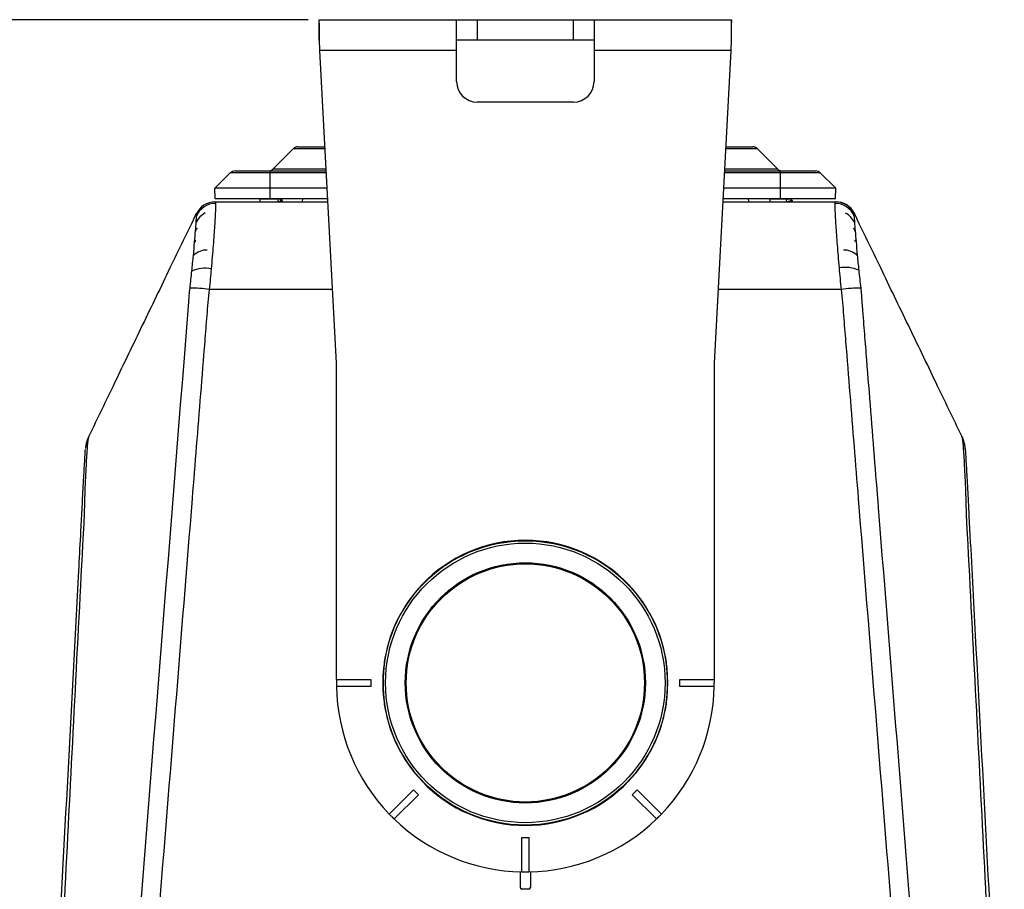
# Model space of a CAD drawing. Units: inches. Extents: x 0 to 241, y 0 to 51.
# Drawn here: x 56 to 62, y 39 to 44 of the extents above; entities that cross this region are included whole.
import ezdxf

# ---------------------------------------------------------------- set-up
doc = ezdxf.new("R2010")
doc.units = ezdxf.units.IN
doc.header["$MEASUREMENT"] = 0
doc.header["$PDSIZE"] = -1
doc.styles.add('Arial', font='ARIALUNI.TTF')
doc.dimstyles.new('Atlas', dxfattribs={"dimtxt": 0.5, "dimasz": 0.5, "dimexe": 0, "dimexo": 0.0625, "dimgap": 0.25, "dimtad": 0, "dimtih": 1, "dimtoh": 1, "dimrnd": 1e-09, "dimzin": 12, "dimdsep": 46, "dimtxsty": 'Arial', "dimcen": 0.09, "dimadec": 0, "dimazin": 3, "dimtfac": 1, "dimtofl": 0, "dimtmove": 0, "dimatfit": 3, "dimfxl": 1, "dimfrac": 1, "dimtolj": 1, "dimtzin": 12, "dimarcsym": 0})

# ---------------------------------------------------------------- blocks, each defined once
blk = doc.blocks.new('_D_2')
at = {"color": 0, "lineweight": -2, "ltscale": 4, "transparency": 16777216}
for p, q in [((57.9253, 44.4473), (52.6294, 44.4473)), ((52.6294, 43.9473), (52.6294, 41.281)), ((52.6294, 37.4732), (52.6294, 40.1395)), ((56.9738, 36.9732), (52.6294, 36.9732))]:
    blk.add_line(p, q, dxfattribs=at)
at = {"color": 0, "ltscale": 4, "transparency": 16777216}
for points in [[(52.5461, 43.9473), (52.7128, 43.9473), (52.6294, 44.4473)], [(52.5461, 37.4732), (52.7128, 37.4732), (52.6294, 36.9732)]]:
    blk.add_solid(points, dxfattribs=at)
at = {"layer": 'Defpoints', "color": 0, "ltscale": 4, "transparency": 16777216}
for p in [(52.6294, 44.4473), (57.9878, 44.4473), (57.0363, 36.9732)]:
    blk.add_point(p, dxfattribs=at)
at = {"color": 0, "ltscale": 4, "transparency": 16777216, "insert": (52.6294, 41.031), "char_height": 0.5, "attachment_point": 2, "style": 'Arial'}
blk.add_mtext('\\A1;7.47" [190]', dxfattribs=at)

msp = doc.modelspace()

# ---------------------------------------------------------------- linework, layer by layer
at = {"linetype": 'Continuous', "lineweight": 25, "ltscale": 4}
for p, q in [((57.9878, 44.4473), (58.7752, 44.4473)), ((57.9878, 44.3292), (57.9878, 44.4473)), ((58.7752, 44.2702), (58.7752, 44.4473)), ((58.7752, 44.4473), (58.8933, 44.4473)), ((58.8933, 44.4473), (58.8933, 44.3292)), ((58.8933, 44.4473), (59.4445, 44.4473)), ((59.4445, 44.3292), (59.4445, 44.4473)), ((59.4445, 44.4473), (59.5626, 44.4473)), ((59.5626, 44.4473), (59.5626, 44.2702)), ((59.5626, 44.4473), (60.35, 44.4473)), ((60.35, 44.3292), (60.35, 44.4473)), ((58.8933, 44.3292), (58.7752, 44.3292)), ((59.4445, 44.3292), (58.8933, 44.3292)), ((59.5626, 44.3292), (59.4445, 44.3292)), ((58.0862, 42.4788), (57.991, 44.2702)), ((58.7752, 44.2702), (57.991, 44.2702)), ((58.7752, 44.093), (58.7752, 44.2702)), ((59.5626, 44.2702), (59.5626, 44.093)), ((60.3469, 44.2702), (59.5626, 44.2702)), ((60.3469, 44.2702), (60.2516, 42.4788)), ((59.4445, 43.9749), (58.8933, 43.9749)), ((57.8663, 43.719), (58.0203, 43.719)), ((60.3176, 43.719), (60.4715, 43.719)), ((57.7238, 43.5927), (57.8385, 43.7074)), ((58.0209, 43.7074), (57.8385, 43.7074)), ((60.4994, 43.7074), (60.317, 43.7074)), ((60.6141, 43.5927), (60.4994, 43.7074)), ((57.3909, 43.4817), (57.4788, 43.5696)), ((57.7069, 43.5696), (57.4788, 43.5696)), ((57.5067, 43.5812), (57.7069, 43.5812)), ((57.7069, 43.5696), (57.7069, 43.5812)), ((57.7069, 43.5812), (58.0276, 43.5812)), ((57.7069, 43.4817), (57.7069, 43.5696)), ((58.0282, 43.5696), (57.7069, 43.5696)), ((57.7238, 43.5927), (58.027, 43.5927)), ((60.6309, 43.5696), (60.3096, 43.5696)), ((60.3102, 43.5812), (60.6309, 43.5812)), ((60.3109, 43.5927), (60.6141, 43.5927)), ((60.6309, 43.5696), (60.6309, 43.5812)), ((60.6309, 43.5812), (60.8312, 43.5812)), ((60.6309, 43.4817), (60.6309, 43.5696)), ((60.859, 43.5696), (60.6309, 43.5696)), ((60.9469, 43.4817), (60.859, 43.5696)), ((57.7069, 43.4817), (57.3909, 43.4817)), ((57.392, 43.4237), (57.3909, 43.4817)), ((58.0329, 43.4817), (57.7069, 43.4817)), ((57.7069, 43.4237), (57.7069, 43.4817)), ((60.6309, 43.4817), (60.3049, 43.4817)), ((60.9469, 43.4817), (60.6309, 43.4817)), ((60.6309, 43.4237), (60.6309, 43.4817)), ((60.9459, 43.4237), (60.9469, 43.4817)), ((57.3915, 43.404), (58.037, 43.404)), ((57.392, 43.4237), (57.7069, 43.4237)), ((57.645, 43.419), (57.645, 43.4185)), ((57.6472, 43.419), (57.645, 43.419)), ((57.6474, 43.4185), (57.645, 43.4185)), ((57.6463, 43.4237), (57.6463, 43.4187)), ((57.6463, 43.4187), (57.6503, 43.404)), ((57.6472, 43.419), (57.6468, 43.4192)), ((57.6474, 43.4185), (57.6471, 43.4182)), ((57.6472, 43.4187), (57.6472, 43.419)), ((57.7539, 43.4187), (57.6472, 43.4187)), ((57.7069, 43.4237), (58.036, 43.4237)), ((57.746, 43.404), (57.7511, 43.4048)), ((57.7511, 43.4048), (57.7539, 43.4187)), ((57.7511, 43.4048), (57.7623, 43.4069)), ((57.7539, 43.4187), (57.7539, 43.4237)), ((57.7702, 43.4187), (57.7539, 43.4187)), ((57.768, 43.4102), (57.7702, 43.4187)), ((57.7705, 43.4116), (57.7685, 43.4122)), ((57.7707, 43.4147), (57.7693, 43.4151)), ((57.7702, 43.4187), (57.7702, 43.4237)), ((57.8915, 43.4237), (57.8904, 43.404)), ((60.3008, 43.404), (60.9463, 43.404)), ((60.3019, 43.4237), (60.6309, 43.4237)), ((60.4464, 43.4237), (60.4474, 43.404)), ((60.5673, 43.419), (60.5673, 43.4185)), ((60.5676, 43.419), (60.5673, 43.419)), ((60.5677, 43.4185), (60.5673, 43.4185)), ((60.5676, 43.4237), (60.5676, 43.4187)), ((60.5676, 43.4187), (60.5676, 43.419)), ((60.5676, 43.4187), (60.5715, 43.404)), ((60.6679, 43.4187), (60.5676, 43.4187)), ((60.6309, 43.4237), (60.9459, 43.4237)), ((60.6599, 43.404), (60.6656, 43.4048)), ((60.6656, 43.4048), (60.6679, 43.4187)), ((60.6656, 43.4048), (60.6791, 43.4069)), ((60.6679, 43.4187), (60.6679, 43.4237)), ((60.6915, 43.4187), (60.6679, 43.4187)), ((60.6895, 43.4112), (60.6915, 43.4187)), ((60.6921, 43.4129), (60.6901, 43.4135)), ((60.6928, 43.4138), (60.6904, 43.4145)), ((60.6915, 43.4187), (60.6915, 43.4237)), ((57.2838, 43.3373), (57.2838, 43.3373)), ((61.054, 43.3373), (61.054, 43.3373)), ((61.054, 43.3371), (61.054, 43.3371)), ((58.0637, 42.9019), (57.3579, 42.9019)), ((60.9799, 42.9019), (60.2741, 42.9019)), ((58.0862, 40.6678), (58.0862, 42.4788)), ((60.2516, 42.4788), (60.2516, 40.6678)), ((56.6681, 42.0618), (56.668, 42.0619)), ((56.6681, 42.0619), (56.6681, 42.0619)), ((56.6682, 42.0618), (56.6681, 42.0618)), ((61.6698, 42.0619), (61.6697, 42.0618)), ((58.0862, 40.6678), (58.2831, 40.6678)), ((58.0862, 40.6678), (58.0862, 40.6481)), ((58.2831, 40.6284), (58.0864, 40.6284)), ((58.2831, 40.6678), (58.2831, 40.6284)), ((60.0548, 40.6678), (60.2516, 40.6678)), ((60.0548, 40.6284), (60.0548, 40.6678)), ((60.2514, 40.6284), (60.0548, 40.6284)), ((60.2516, 40.6678), (60.2516, 40.6481)), ((58.3896, 39.8966), (58.5286, 40.0357)), ((58.5565, 40.0078), (58.4174, 39.8687)), ((58.5286, 40.0357), (58.5565, 40.0078)), ((59.7814, 40.0078), (59.8092, 40.0357)), ((59.9204, 39.8687), (59.7814, 40.0078)), ((59.8092, 40.0357), (59.9483, 39.8966)), ((58.3896, 39.8966), (58.4174, 39.8687)), ((59.9204, 39.8687), (59.9483, 39.8966)), ((59.1492, 39.7623), (59.1886, 39.7623)), ((59.1492, 39.5656), (59.1492, 39.7623)), ((59.1886, 39.7623), (59.1886, 39.5656)), ((59.139, 39.5658), (59.1394, 39.4768)), ((59.1989, 39.5658), (59.1985, 39.4768)), ((59.1887, 39.467), (59.1492, 39.467))]:
    msp.add_line(p, q, dxfattribs=at)
at = {"linetype": 'Continuous', "lineweight": 25, "ltscale": 16}
for radius in [0.8146, 0.8007, 0.688, 0.6823]:
    msp.add_circle((59.1689, 40.6481), radius, dxfattribs=at)
for centre, radius, start, end in [((58.8933, 44.093), 0.1181, 180, 270), ((59.4445, 44.093), 0.1181, 270, 0), ((57.8663, 43.6796), 0.0394, 90, 135), ((60.4715, 43.6796), 0.0394, 45, 90), ((57.5067, 43.5418), 0.0394, 90, 135), ((57.6959, 43.6205), 0.0394, 270, 315), ((60.6419, 43.6205), 0.0394, 225, 270), ((60.8312, 43.5418), 0.0394, 45, 90), ((57.3915, 43.286), 0.118, 90.0128, 156.0941), ((57.3935, 43.2763), 0.1185, 89.9188, 156.9423), ((60.9443, 43.2763), 0.1185, 23.0577, 90.0812), ((60.9463, 43.286), 0.118, 23.9059, 89.9872), ((60.9476, 43.2859), 0.1181, 25.7034, 90), ((57.3834, 43.2414), 0.1096, 115.8445, 156.4462), ((60.9547, 43.2411), 0.1094, 23.5539, 63.73), ((57.3569, 43.2009), 0.0853, 142.2376, 155.2686), ((60.9809, 43.2009), 0.0853, 24.7314, 37.7624), ((57.3303, 43.142), 0.0641, 140.6405, 151.3697), ((61.0072, 43.1433), 0.0643, 28.5258, 38.9001), ((57.3435, 43.019), 0.1088, 88.2265, 134.6348), ((60.9943, 43.019), 0.1088, 45.3652, 91.7735), ((57.3339, 42.8351), 0.1883, 79.1718, 113.6544), ((61.0027, 42.8449), 0.1835, 65.4178, 100.8621), ((57.2596, 42.2791), 0.6305, 81.0326, 91.0793), ((61.0782, 42.2791), 0.6305, 88.9207, 98.9674), ((59.1689, 40.6481), 0.8169, 43.6192, 136.3808), ((59.1689, 40.6481), 0.8169, 136.3808, 171.492), ((59.1689, 40.6481), 0.8169, 8.508, 43.6192), ((59.1689, 40.6481), 0.8149, 171.6659, 188.3341), ((59.1689, 40.6481), 0.8149, 351.6659, 8.3341), ((59.1689, 40.6481), 1.0827, 180, 181.0418), ((59.1689, 40.6481), 1.0827, 181.0418, 223.9582), ((59.1689, 40.6481), 1.0827, 316.0418, 358.9582), ((59.1689, 40.6481), 1.0827, 358.9582, 0), ((59.1689, 40.6481), 0.8169, 188.508, 223.6192), ((59.1689, 40.6481), 0.8169, 316.3808, 351.492), ((59.1689, 40.6481), 0.8169, 223.6192, 316.3808), ((59.1689, 40.6481), 1.0827, 223.9582, 225), ((59.1689, 40.6481), 1.0827, 225, 226.0418), ((59.1689, 40.6481), 1.0827, 313.9582, 315), ((59.1689, 40.6481), 1.0827, 315, 316.0418), ((59.1689, 40.6481), 1.0827, 226.0418, 268.9582), ((59.1689, 40.6481), 1.0827, 271.0418, 313.9582), ((59.1689, 40.6481), 1.0827, 268.9582, 270), ((59.1689, 40.6481), 1.0827, 270, 271.0418), ((59.1492, 39.4768), 0.00984, 180.25, 270), ((59.1887, 39.4768), 0.00984, 270, 359.75)]:
    msp.add_arc(centre, radius, start, end, dxfattribs=at)
for centre, start_param, end_param in [((59.1689, 41.8901), 2.313841, 2.3161), ((59.1689, 41.8901), 3.967086, 3.969344), ((59.1689, 39.4061), 0.825493, 0.827751), ((59.1689, 39.4061), 5.455434, 5.457692)]:
    msp.add_ellipse(centre, major_axis=(0, 1.6572), ratio=0.662043, start_param=start_param, end_param=end_param, dxfattribs=at)
at = {"linetype": 'Continuous', "lineweight": 25, "ltscale": 4}
for points in [[(57.991, 44.2702), (57.9908, 44.2817), (57.9906, 44.3049), (57.9902, 44.3384), (57.9898, 44.3692), (57.9894, 44.3962), (57.989, 44.4184), (57.9886, 44.4348), (57.9882, 44.4453), (57.988, 44.4467), (57.9878, 44.4473)], [(60.35, 44.4473), (60.3499, 44.4467), (60.3496, 44.4453), (60.3492, 44.4348), (60.3488, 44.4184), (60.3485, 44.3962), (60.3481, 44.3692), (60.3477, 44.3384), (60.3473, 44.3049), (60.347, 44.2817), (60.3469, 44.2702)], [(57.3915, 43.404), (57.3927, 43.404), (57.3934, 43.4009), (57.3937, 43.3947)], [(60.9441, 43.3947), (60.9445, 43.4009), (60.9452, 43.404), (60.9463, 43.404)], [(57.2829, 43.2852), (57.284, 43.3019), (57.2845, 43.3144), (57.2846, 43.3227)], [(57.2846, 43.3227), (57.2846, 43.3288), (57.2843, 43.3325), (57.2837, 43.3338)], [(61.0542, 43.3338), (61.0536, 43.3325), (61.0533, 43.3288), (61.0533, 43.3227)], [(61.0533, 43.3227), (61.0533, 43.3143), (61.0539, 43.3017), (61.055, 43.2848)], [(61.054, 43.3373), (61.0546, 43.336), (61.0546, 43.3349), (61.0542, 43.3338)], [(57.2794, 43.2366), (57.2809, 43.2554), (57.2821, 43.2716), (57.2829, 43.2852)], [(61.055, 43.2848), (61.0558, 43.2713), (61.057, 43.2552), (61.0584, 43.2366)], [(57.2741, 43.1727), (57.2761, 43.1963), (57.2779, 43.2176), (57.2794, 43.2366)], [(61.0584, 43.2366), (61.0599, 43.2179), (61.0616, 43.1971), (61.0637, 43.174)], [(57.2671, 43.0965), (57.2697, 43.1237), (57.272, 43.1491), (57.2741, 43.1727)], [(61.0637, 43.174), (61.0658, 43.15), (61.0681, 43.1242), (61.0707, 43.0965)], [(57.2583, 43.0075), (57.2615, 43.0385), (57.2644, 43.0682), (57.2671, 43.0965)], [(61.0707, 43.0965), (61.0733, 43.0695), (61.0761, 43.0412), (61.0791, 43.0117)], [(57.2478, 42.9095), (57.2516, 42.943), (57.255, 42.9756), (57.2583, 43.0075)], [(57.3692, 43.02), (57.3658, 42.9815), (57.3621, 42.9421), (57.3579, 42.9019)], [(60.9799, 42.9019), (60.9756, 42.9439), (60.9717, 42.985), (60.9682, 43.0251)], [(61.0791, 43.0117), (61.0825, 42.9785), (61.0861, 42.9445), (61.0901, 42.9095)], [(57.241, 42.8306), (57.2424, 42.857), (57.2448, 42.8833), (57.2478, 42.9095)], [(61.0901, 42.9095), (61.0931, 42.8833), (61.0954, 42.857), (61.0968, 42.8306)], [(56.8651, 38.1145), (56.9906, 39.6864), (57.1159, 41.2585), (57.241, 42.8306)]]:
    msp.add_open_spline(points, degree=3, dxfattribs=at)
for points, knots in [([(57.3937, 43.3947), (57.394, 43.3902), (57.394, 43.384), (57.3938, 43.3685), (57.3935, 43.3592), (57.3926, 43.3374), (57.3919, 43.325), (57.3904, 43.2975), (57.3895, 43.2823), (57.3873, 43.2495), (57.3861, 43.2318), (57.3834, 43.1942), (57.3819, 43.1745), (57.3787, 43.133), (57.377, 43.1112), (57.3733, 43.0666), (57.3713, 43.0436), (57.3692, 43.02)], [0, 0, 0, 0, 0.125, 0.125, 0.25, 0.25, 0.375, 0.375, 0.5, 0.5, 0.625, 0.625, 0.75, 0.75, 0.875, 0.875, 1, 1, 1, 1]), ([(57.6472, 43.4187), (57.6472, 43.4187), (57.6473, 43.4186), (57.6474, 43.4185), (57.6474, 43.4185)], [0, 0, 0, 0, 0.5599935, 1, 1, 1, 1]), ([(57.7525, 43.404), (57.7529, 43.4041), (57.7575, 43.4051), (57.76, 43.406), (57.7623, 43.4069)], [0, 0, 0, 0, 0.081765, 1, 1, 1, 1]), ([(57.7623, 43.4069), (57.7657, 43.408), (57.7692, 43.4091), (57.7679, 43.4102), (57.7679, 43.4102)], [0, 0, 0, 0, 0.97744, 1, 1, 1, 1]), ([(57.7731, 43.404), (57.7741, 43.4043), (57.7777, 43.4055), (57.7786, 43.4075), (57.7767, 43.4097), (57.7719, 43.4111), (57.7699, 43.4116)], [0, 0, 0, 0, 0.130256, 0.454829, 0.777226, 1, 1, 1, 1]), ([(57.7769, 43.4108), (57.7769, 43.4113), (57.7769, 43.4124), (57.7742, 43.4138), (57.7713, 43.4145), (57.7705, 43.4147)], [0, 0, 0, 0, 0.403002, 0.814902, 1, 1, 1, 1]), ([(60.5676, 43.4187), (60.5676, 43.4187), (60.5676, 43.4186), (60.5677, 43.4185), (60.5677, 43.4185)], [0, 0, 0, 0, 0.559993, 1, 1, 1, 1]), ([(60.667, 43.404), (60.6674, 43.4041), (60.6726, 43.4051), (60.676, 43.406), (60.6791, 43.4069)], [0, 0, 0, 0, 0.081765, 1, 1, 1, 1]), ([(60.6791, 43.4069), (60.6833, 43.408), (60.6892, 43.4095), (60.6886, 43.4111), (60.6884, 43.4115)], [0, 0, 0, 0, 0.702063, 1, 1, 1, 1]), ([(60.6894, 43.404), (60.6907, 43.4043), (60.6956, 43.4055), (60.6991, 43.4075), (60.6992, 43.4099), (60.6961, 43.4117), (60.6925, 43.4127), (60.6918, 43.4129)], [0, 0, 0, 0, 0.111923, 0.390814, 0.667835, 0.942975, 1, 1, 1, 1]), ([(60.6915, 43.4041), (60.6921, 43.4042), (60.6961, 43.4052), (60.6988, 43.4066), (60.6985, 43.4078), (60.6984, 43.4083)], [0, 0, 0, 0, 0.107309, 0.695474, 1, 1, 1, 1]), ([(60.6988, 43.4099), (60.6988, 43.4099), (60.6997, 43.4107), (60.6975, 43.412), (60.6939, 43.4133), (60.6927, 43.4137)], [0, 0, 0, 0, 0.004656, 0.6449884, 1, 1, 1, 1]), ([(60.9682, 43.0251), (60.9661, 43.0484), (60.9641, 43.0711), (60.9605, 43.1152), (60.9588, 43.1367), (60.9557, 43.1776), (60.9542, 43.197), (60.9516, 43.2341), (60.9504, 43.2515), (60.9483, 43.2838), (60.9474, 43.2988), (60.9459, 43.326), (60.9452, 43.3381), (60.9443, 43.3596), (60.9441, 43.3688), (60.9438, 43.3841), (60.9439, 43.3902), (60.9441, 43.3947)], [0, 0, 0, 0, 0.125, 0.125, 0.25, 0.25, 0.375, 0.375, 0.5, 0.5, 0.625, 0.625, 0.75, 0.75, 0.875, 0.875, 1, 1, 1, 1]), ([(57.2838, 43.3372), (57.2337, 43.2335), (57.1317, 43.022), (56.9756, 42.6987), (56.8197, 42.3757), (56.7174, 42.1639), (56.6682, 42.0618)], [0, 0, 0, 0, 0.248946, 0.507409, 0.762672, 1, 1, 1, 1]), ([(57.2837, 43.3338), (57.2834, 43.3343), (57.2833, 43.3349), (57.2834, 43.3357), (57.2834, 43.3362), (57.2836, 43.3367), (57.2837, 43.3369), (57.2837, 43.3371), (57.2838, 43.3373), (57.2838, 43.3373)], [0, 0, 0, 0, 0.5, 0.5, 0.75, 0.875, 0.9375, 0.9375, 1, 1, 1, 1]), ([(61.6697, 42.0618), (61.6203, 42.164), (61.5175, 42.3771), (61.3616, 42.7), (61.2063, 43.0218), (61.1041, 43.2334), (61.054, 43.3373)], [0, 0, 0, 0, 0.235132, 0.489986, 0.749849, 1, 1, 1, 1]), ([(61.6697, 42.0619), (61.6203, 42.1641), (61.5175, 42.377), (61.3616, 42.6999), (61.2063, 43.0218), (61.1041, 43.2334), (61.054, 43.3372)], [0, 0, 0, 0, 0.235073, 0.489947, 0.749831, 1, 1, 1, 1]), ([(57.3579, 42.9019), (57.3546, 42.8771), (57.3519, 42.8522), (57.3479, 42.8023), (57.3419, 42.7275), (57.3279, 42.5528), (57.2999, 42.2035), (57.2759, 41.9041), (57.2278, 41.3052), (57.1957, 40.906), (57.0992, 39.7084), (57.0347, 38.91), (56.9698, 38.1116)], [0, 0, 0, 0, 0.015625, 0.015625, 0.03125, 0.0625, 0.125, 0.25, 0.25, 0.5, 0.5, 1, 1, 1, 1]), ([(61.3681, 38.1116), (61.3032, 38.91), (61.2387, 39.7084), (61.1422, 40.906), (61.1101, 41.3052), (61.062, 41.9041), (61.038, 42.2035), (61.0099, 42.5528), (60.9959, 42.7275), (60.9899, 42.8023), (60.9859, 42.8522), (60.9832, 42.8771), (60.9799, 42.9019)], [0, 0, 0, 0, 0.5, 0.5, 0.75, 0.75, 0.875, 0.9375, 0.96875, 0.984375, 0.984375, 1, 1, 1, 1]), ([(61.0968, 42.8306), (61.0969, 42.8299), (61.0969, 42.8291), (61.0971, 42.8276), (61.0972, 42.8253), (61.0977, 42.8199), (61.0985, 42.8092), (61.1002, 42.7877), (61.1037, 42.7447), (61.1105, 42.6587), (61.1242, 42.4867), (61.1516, 42.1428), (61.175, 41.8481), (61.222, 41.2585), (61.2533, 40.8655), (61.3473, 39.6865), (61.41, 38.9005), (61.4727, 38.1145)], [0, 0, 0, 0, 0.000488, 0.000488, 0.000977, 0.001953, 0.003906, 0.007812, 0.015625, 0.03125, 0.0625, 0.125, 0.25, 0.25, 0.5, 0.5, 1, 1, 1, 1]), ([(56.668, 42.0619), (56.6664, 42.0586), (56.665, 42.0533), (56.6625, 42.0383), (56.6614, 42.0288), (56.6593, 42.0057), (56.6582, 41.9921), (56.656, 41.9605), (56.6549, 41.9428), (56.6526, 41.9041), (56.6515, 41.8829), (56.6492, 41.837), (56.6481, 41.8128), (56.6459, 41.7618), (56.6449, 41.735), (56.6431, 41.6792), (56.6423, 41.6503), (56.6417, 41.6209)], [0, 0, 0, 0, 0.125, 0.125, 0.25, 0.25, 0.375, 0.375, 0.5, 0.5, 0.625, 0.625, 0.75, 0.75, 0.875, 0.875, 1, 1, 1, 1]), ([(56.6682, 42.0618), (56.6655, 42.0559), (56.6604, 42.0447), (56.6554, 42.0288), (56.6524, 42.0158), (56.6507, 42.0062), (56.6497, 41.9993), (56.6492, 41.9942), (56.6489, 41.9916), (56.6488, 41.9903), (56.6488, 41.9903)], [0, 0, 0, 0, 0.175101, 0.333838, 0.460983, 0.569236, 0.680374, 0.81109, 0.987964, 1, 1, 1, 1]), ([(61.6891, 41.9891), (61.689, 41.9904), (61.6888, 41.9928), (61.6882, 41.9986), (61.687, 42.0076), (61.6848, 42.0196), (61.6804, 42.0358), (61.6754, 42.0506), (61.6706, 42.0595), (61.6694, 42.0617)], [0, 0, 0, 0, 0.180759, 0.353058, 0.471082, 0.590338, 0.738922, 0.935518, 1, 1, 1, 1]), ([(61.6961, 41.6209), (61.696, 41.6282), (61.6958, 41.6356), (61.6955, 41.6502), (61.6953, 41.6574), (61.6948, 41.6789), (61.6943, 41.6929), (61.693, 41.7345), (61.6919, 41.7612), (61.6898, 41.8128), (61.6886, 41.8371), (61.6864, 41.8826), (61.6852, 41.9037), (61.683, 41.943), (61.6819, 41.9606), (61.6797, 41.9919), (61.6786, 42.0055), (61.6769, 42.023), (61.6764, 42.0284), (61.6753, 42.0379), (61.6747, 42.0421), (61.6734, 42.0496), (61.6728, 42.0528), (61.6717, 42.0568), (61.6714, 42.058), (61.6706, 42.0601), (61.6702, 42.061), (61.6698, 42.0619)], [0, 0, 0, 0, 0.03125, 0.03125, 0.0625, 0.0625, 0.125, 0.125, 0.25, 0.25, 0.375, 0.375, 0.5, 0.5, 0.625, 0.625, 0.75, 0.75, 0.8125, 0.8125, 0.875, 0.875, 0.9375, 0.9375, 0.96875, 0.96875, 1, 1, 1, 1]), ([(61.6698, 42.0619), (61.6698, 42.0619), (61.6698, 42.0619), (61.6698, 42.0619), (61.6698, 42.0619)], [0, 0, 0, 0, 0.00007, 1, 1, 1, 1]), ([(56.4248, 37.7836), (56.4662, 38.5634), (56.5283, 39.7329), (56.5938, 40.969), (56.6191, 41.4462), (56.625, 41.5566), (56.6285, 41.6227), (56.6321, 41.6913), (56.6358, 41.7599), (56.6393, 41.8253), (56.6425, 41.882), (56.645, 41.9281), (56.647, 41.9618), (56.6481, 41.9808), (56.6483, 41.9834), (56.6484, 41.9843)], [0, 0, 0, 0, 0.5282377, 0.7923564, 0.8370274, 0.8519758, 0.8669178, 0.881791, 0.8995795, 0.9178855, 0.9356696, 0.9539543, 0.9719584, 0.9905108, 1, 1, 1, 1]), ([(61.6894, 41.9843), (61.6893, 41.9865), (61.6888, 41.9923), (61.6889, 41.9882), (61.6887, 41.9848), (61.6874, 41.9895), (61.6873, 41.9879), (61.6871, 41.9866)], [0, 0, 0, 0, 0.030983, 0.083416, 0.135866, 0.29318, 1, 1, 1, 1]), ([(61.6895, 41.9831), (61.6895, 41.9828), (61.6897, 41.9814), (61.6908, 41.9635), (61.6927, 41.93), (61.6953, 41.883), (61.6985, 41.8256), (61.7021, 41.7599), (61.706, 41.6862), (61.7195, 41.4315), (61.7751, 40.3816), (61.8425, 39.1113), (61.8994, 38.0402), (61.913, 37.7836)], [0, 0, 0, 0, 0.005424, 0.024384, 0.042883, 0.061966, 0.079831, 0.098209, 0.116204, 0.134764, 0.272979, 0.825839, 1, 1, 1, 1]), ([(56.6417, 41.6209), (56.6087, 40.9841), (56.5758, 40.3474), (56.5106, 39.0739), (56.4783, 38.4373), (56.4466, 37.8006)], [0, 0, 0, 0, 0.5, 0.5, 1, 1, 1, 1]), ([(61.8912, 37.8006), (61.8596, 38.4373), (61.8272, 39.0739), (61.762, 40.3474), (61.7291, 40.9841), (61.6961, 41.6209)], [0, 0, 0, 0, 0.5, 0.5, 1, 1, 1, 1])]:
    msp.add_open_spline(points, degree=3, knots=knots, dxfattribs=at)

# ---------------------------------------------------------------- dimensions: what is measured, and where the dimension line sits
at = {"ltscale": 4}
dim = msp.add_linear_dim(base=(52.6294, 44.4473), p1=(57.0363, 36.9732), p2=(57.9878, 44.4473), angle=90, dimstyle='Atlas', override={"dimpost": '"'}, dxfattribs=at)
dim.commit()
dim.dimension.update_dxf_attribs({"geometry": '_D_2', "text_midpoint": (52.6294, 40.7103), "dimtype": 160})

doc.saveas('drawing.dxf')
